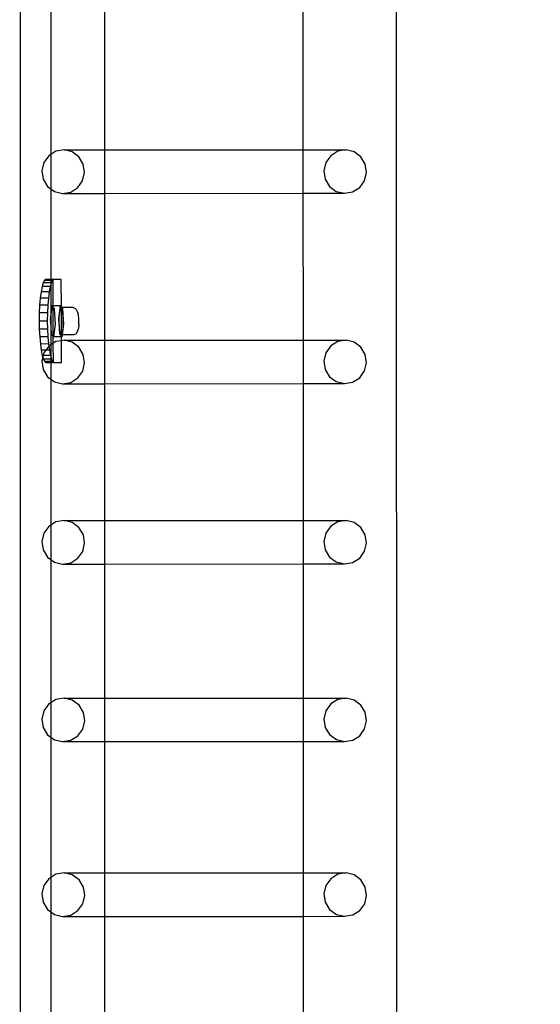
# Model space of a CAD drawing. Units: inches. Extents: x 15986 to 19301, y -1846 to -26.
# Drawn here: x 18908 to 18933, y -967 to -919 of the extents above; entities that cross this region are included whole.
import ezdxf

# ---------------------------------------------------------------- set-up
doc = ezdxf.new("R2010")
doc.units = ezdxf.units.IN
doc.header["$MEASUREMENT"] = 0
doc.layers.add('VP-DIM', color=7, linetype='Continuous')
doc.layers.add('VP-EQ', color=7, linetype='Continuous', true_color=0x8a3492, plot=False)
doc.styles.get("Standard").update_dxf_attribs({"font": 'arial.ttf'})
doc.dimstyles.get("Standard").update_dxf_attribs({"dimtxt": 14, "dimasz": 20, "dimexe": 20, "dimexo": 50, "dimgap": 20, "dimtad": 0, "dimdec": 0, "dimzin": 0, "dimdsep": 46, "dimtxsty": 'Standard', "dimcen": -0.09, "dimadec": 0, "dimazin": 0, "dimtfac": 1, "dimtdec": 4, "dimtofl": 0, "dimtmove": 0, "dimatfit": 3, "dimfxl": 70, "dimfxlon": 1, "dimtolj": 1, "dimtzin": 0, "dimarcsym": 0})

# ---------------------------------------------------------------- blocks, each defined once
blk = doc.blocks.new('2407A')
at = {"layer": 'VP-EQ', "color": 0}
for p, q in [((18926.475, -883.521), (18926.522, -1028.713)), ((18908.305, -884.816), (18908.305, -1027.416)), ((18909.782, -917.98), (18909.782, -925.745)), ((18912.377, -918.199), (18912.377, -925.527)), ((18921.974, -918.197), (18921.976, -925.525)), ((18910.026, -925.592), (18909.782, -925.745)), ((18910.424, -925.528), (18910.026, -925.592)), ((18910.424, -925.528), (18912.377, -925.527)), ((18910.816, -925.623), (18910.424, -925.528)), ((18912.377, -925.527), (18921.976, -925.525)), ((18912.377, -925.527), (18912.377, -927.626)), ((18921.976, -925.525), (18924.059, -925.524)), ((18921.976, -925.525), (18921.977, -927.623)), ((18923.661, -925.589), (18923.317, -925.803)), ((18924.059, -925.524), (18923.661, -925.589)), ((18924.451, -925.619), (18924.059, -925.524)), ((18909.682, -925.807), (18909.445, -926.138)), ((18909.782, -925.745), (18909.682, -925.807)), ((18909.782, -925.745), (18909.782, -927.406)), ((18911.142, -925.864), (18910.816, -925.623)), ((18911.353, -926.213), (18911.142, -925.864)), ((18923.317, -925.803), (18923.081, -926.135)), ((18924.778, -925.86), (18924.451, -925.619)), ((18924.988, -926.209), (18924.778, -925.86)), ((18909.445, -926.138), (18909.351, -926.537)), ((18909.351, -926.537), (18909.415, -926.941)), ((18911.416, -926.617), (18911.353, -926.213)), ((18923.081, -926.135), (18922.987, -926.533)), ((18922.987, -926.533), (18923.05, -926.937)), ((18925.052, -926.614), (18924.988, -926.209)), ((18909.415, -926.941), (18909.625, -927.29)), ((18911.086, -927.347), (18911.322, -927.016)), ((18911.322, -927.016), (18911.416, -926.617)), ((18923.05, -926.937), (18923.261, -927.287)), ((18924.721, -927.344), (18924.958, -927.012)), ((18924.958, -927.012), (18925.052, -926.614)), ((18909.625, -927.29), (18909.782, -927.406)), ((18909.782, -927.406), (18909.952, -927.531)), ((18909.782, -927.406), (18909.782, -931.794)), ((18910.742, -927.562), (18911.086, -927.347)), ((18923.261, -927.287), (18923.587, -927.527)), ((18924.377, -927.558), (18924.721, -927.344)), ((18909.952, -927.531), (18910.344, -927.626)), ((18910.344, -927.626), (18910.742, -927.562)), ((18910.344, -927.626), (18912.377, -927.626)), ((18912.377, -927.626), (18921.977, -927.623)), ((18912.377, -927.626), (18912.377, -934.725)), ((18921.977, -927.623), (18923.979, -927.622)), ((18921.977, -927.623), (18921.979, -934.723)), ((18923.587, -927.527), (18923.979, -927.622)), ((18923.979, -927.622), (18924.377, -927.558)), ((18909.356, -932.132), (18909.307, -932.381)), ((18909.411, -931.947), (18909.356, -932.132)), ((18909.75, -932.131), (18909.356, -932.132)), ((18909.472, -931.833), (18909.411, -931.947)), ((18909.782, -931.946), (18909.411, -931.947)), ((18909.535, -931.795), (18909.472, -931.833)), ((18909.782, -931.832), (18909.472, -931.833)), ((18909.782, -931.794), (18909.535, -931.795)), ((18909.75, -932.131), (18909.702, -932.379)), ((18909.782, -932.026), (18909.75, -932.131)), ((18909.893, -931.795), (18909.782, -931.794)), ((18909.782, -931.794), (18909.782, -931.832)), ((18909.867, -931.832), (18909.782, -931.832)), ((18909.782, -931.832), (18909.782, -931.946)), ((18909.806, -931.946), (18909.782, -932.026)), ((18909.806, -931.946), (18909.782, -931.946)), ((18909.782, -931.946), (18909.782, -932.026)), ((18909.782, -932.026), (18909.782, -933.48)), ((18909.867, -931.832), (18909.806, -931.946)), ((18909.893, -931.816), (18909.867, -931.832)), ((18909.93, -931.794), (18909.893, -931.816)), ((18909.93, -931.794), (18909.893, -931.795)), ((18909.893, -931.816), (18909.893, -931.795)), ((18909.897, -933.059), (18909.893, -931.816)), ((18910.288, -931.794), (18909.93, -931.794)), ((18910.292, -933.123), (18910.288, -931.794)), ((18909.268, -932.684), (18909.239, -933.03)), ((18909.307, -932.381), (18909.268, -932.684)), ((18909.662, -932.683), (18909.268, -932.684)), ((18909.702, -932.379), (18909.307, -932.381)), ((18909.662, -932.683), (18909.634, -933.028)), ((18909.702, -932.379), (18909.662, -932.683)), ((18909.239, -933.03), (18909.222, -933.405)), ((18909.634, -933.028), (18909.239, -933.03)), ((18909.634, -933.028), (18909.616, -933.403)), ((18909.838, -933.059), (18909.782, -933.48)), ((18909.897, -933.059), (18909.838, -933.059)), ((18909.897, -933.125), (18909.838, -933.059)), ((18910.233, -933.058), (18909.897, -933.059)), ((18909.897, -933.125), (18909.897, -933.059)), ((18909.967, -933.201), (18909.897, -933.125)), ((18909.902, -934.532), (18909.897, -933.125)), ((18910.013, -933.954), (18909.967, -933.201)), ((18910.233, -933.058), (18910.151, -933.669)), ((18910.234, -933.198), (18910.198, -933.356)), ((18910.292, -933.123), (18910.233, -933.058)), ((18910.278, -933.145), (18910.234, -933.198)), ((18910.292, -933.165), (18910.278, -933.145)), ((18910.292, -933.145), (18910.278, -933.145)), ((18910.312, -933.145), (18910.292, -933.123)), ((18910.292, -933.145), (18910.292, -933.123)), ((18910.312, -933.145), (18910.292, -933.145)), ((18910.292, -933.165), (18910.292, -933.145)), ((18910.323, -933.209), (18910.292, -933.165)), ((18910.301, -934.47), (18910.292, -933.165)), ((18910.87, -933.143), (18910.312, -933.145)), ((18910.361, -933.2), (18910.312, -933.145)), ((18910.359, -933.377), (18910.323, -933.209)), ((18910.408, -933.952), (18910.361, -933.2)), ((18910.981, -933.204), (18910.87, -933.143)), ((18911.021, -933.262), (18910.981, -933.204)), ((18909.222, -933.405), (18909.217, -933.795)), ((18909.616, -933.403), (18909.222, -933.405)), ((18909.616, -933.403), (18909.611, -933.794)), ((18909.782, -933.48), (18909.756, -933.67)), ((18909.756, -933.67), (18909.782, -934.082)), ((18909.782, -933.48), (18909.782, -934.082)), ((18910.151, -933.669), (18910.184, -934.136)), ((18910.175, -933.594), (18910.17, -933.87)), ((18910.198, -933.356), (18910.175, -933.594)), ((18910.382, -933.62), (18910.359, -933.377)), ((18910.387, -933.897), (18910.382, -933.62)), ((18911.088, -933.375), (18911.021, -933.262)), ((18911.115, -933.496), (18911.088, -933.375)), ((18911.126, -933.561), (18911.115, -933.496)), ((18911.132, -933.618), (18911.126, -933.561)), ((18911.142, -933.725), (18911.132, -933.618)), ((18909.611, -933.794), (18909.217, -933.795)), ((18909.217, -933.795), (18909.224, -934.185)), ((18909.611, -933.794), (18909.619, -934.184)), ((18909.782, -934.082), (18909.803, -934.423)), ((18909.782, -934.082), (18909.782, -934.943)), ((18909.932, -934.565), (18910.013, -933.954)), ((18910.17, -933.87), (18910.184, -934.136)), ((18910.184, -934.136), (18910.214, -934.346)), ((18910.184, -934.136), (18910.198, -934.422)), ((18910.339, -934.47), (18910.408, -933.952)), ((18910.342, -934.362), (18910.373, -934.16)), ((18910.373, -934.16), (18910.387, -933.897)), ((18911.116, -934.125), (18911.103, -934.206)), ((18911.134, -934.009), (18911.116, -934.125)), ((18911.137, -933.964), (18911.134, -934.009)), ((18911.137, -933.964), (18911.144, -933.848)), ((18911.144, -933.848), (18911.142, -933.725)), ((18909.619, -934.184), (18909.224, -934.185)), ((18909.224, -934.185), (18909.244, -934.56)), ((18909.639, -934.559), (18909.244, -934.56)), ((18909.244, -934.56), (18909.275, -934.906)), ((18909.619, -934.184), (18909.639, -934.559)), ((18909.639, -934.559), (18909.67, -934.905)), ((18909.803, -934.423), (18909.902, -934.532)), ((18909.902, -934.532), (18909.932, -934.565)), ((18909.903, -934.867), (18909.902, -934.532)), ((18910.297, -934.563), (18909.932, -934.565)), ((18910.198, -934.422), (18910.297, -934.531)), ((18910.214, -934.346), (18910.256, -934.465)), ((18910.256, -934.465), (18910.301, -934.47)), ((18910.297, -934.531), (18910.301, -934.47)), ((18910.297, -934.531), (18910.326, -934.563)), ((18910.297, -934.563), (18910.297, -934.531)), ((18910.326, -934.563), (18910.297, -934.563)), ((18910.298, -934.746), (18910.297, -934.563)), ((18910.301, -934.47), (18910.342, -934.362)), ((18910.339, -934.47), (18910.301, -934.47)), ((18910.326, -934.563), (18910.339, -934.47)), ((18910.893, -934.468), (18910.339, -934.47)), ((18911.002, -934.408), (18910.893, -934.468)), ((18911.073, -934.284), (18911.002, -934.408)), ((18911.073, -934.284), (18911.103, -934.206)), ((18909.67, -934.905), (18909.275, -934.906)), ((18909.275, -934.906), (18909.317, -935.209)), ((18909.683, -935.005), (18909.538, -935.208)), ((18909.67, -934.905), (18909.683, -935.005)), ((18909.782, -934.943), (18909.683, -935.005)), ((18909.683, -935.005), (18909.711, -935.208)), ((18909.903, -934.867), (18909.782, -934.943)), ((18909.782, -934.943), (18909.782, -935.523)), ((18910.027, -934.79), (18909.903, -934.867)), ((18909.906, -935.771), (18909.903, -934.867)), ((18910.298, -934.746), (18910.027, -934.79)), ((18910.425, -934.726), (18910.298, -934.746)), ((18910.301, -935.794), (18910.298, -934.746)), ((18910.425, -934.726), (18912.377, -934.725)), ((18910.817, -934.821), (18910.425, -934.726)), ((18911.143, -935.062), (18910.817, -934.821)), ((18911.354, -935.411), (18911.143, -935.062)), ((18912.377, -934.725), (18921.979, -934.723)), ((18912.377, -934.725), (18912.377, -936.824)), ((18921.979, -934.723), (18924.06, -934.722)), ((18921.979, -934.723), (18921.98, -936.821)), ((18923.318, -935.001), (18923.082, -935.332)), ((18923.662, -934.786), (18923.318, -935.001)), ((18924.06, -934.722), (18923.662, -934.786)), ((18924.452, -934.817), (18924.06, -934.722)), ((18924.778, -935.058), (18924.452, -934.817)), ((18924.989, -935.407), (18924.778, -935.058)), ((18909.538, -935.208), (18909.317, -935.209)), ((18909.317, -935.209), (18909.367, -935.458)), ((18909.396, -935.551), (18909.352, -935.735)), ((18909.367, -935.458), (18909.396, -935.551)), ((18909.418, -935.458), (18909.367, -935.458)), ((18909.418, -935.458), (18909.396, -935.551)), ((18909.396, -935.551), (18909.424, -935.643)), ((18909.446, -935.336), (18909.418, -935.458)), ((18909.761, -935.457), (18909.418, -935.458)), ((18909.538, -935.208), (18909.446, -935.336)), ((18909.711, -935.208), (18909.538, -935.208)), ((18909.711, -935.208), (18909.761, -935.457)), ((18909.761, -935.457), (18909.782, -935.523)), ((18909.782, -935.523), (18909.818, -935.641)), ((18909.782, -935.523), (18909.782, -935.642)), ((18911.417, -935.815), (18911.354, -935.411)), ((18923.082, -935.332), (18922.988, -935.731)), ((18925.052, -935.811), (18924.989, -935.407)), ((18909.352, -935.735), (18909.416, -936.139)), ((18909.782, -935.642), (18909.424, -935.643)), ((18909.424, -935.643), (18909.485, -935.757)), ((18909.782, -935.756), (18909.485, -935.757)), ((18909.485, -935.757), (18909.549, -935.795)), ((18909.549, -935.795), (18909.782, -935.794)), ((18909.818, -935.641), (18909.782, -935.642)), ((18909.782, -935.642), (18909.782, -935.756)), ((18909.88, -935.755), (18909.782, -935.756)), ((18909.782, -935.756), (18909.782, -935.794)), ((18909.782, -935.794), (18909.906, -935.795)), ((18909.782, -935.794), (18909.782, -936.603)), ((18909.818, -935.641), (18909.88, -935.755)), ((18909.88, -935.755), (18909.906, -935.771)), ((18909.906, -935.795), (18909.906, -935.771)), ((18909.906, -935.771), (18909.943, -935.794)), ((18909.943, -935.794), (18909.906, -935.795)), ((18909.943, -935.794), (18910.301, -935.794)), ((18911.323, -936.214), (18911.417, -935.815)), ((18922.988, -935.731), (18923.051, -936.135)), ((18924.959, -936.21), (18925.052, -935.811)), ((18909.416, -936.139), (18909.626, -936.488)), ((18909.626, -936.488), (18909.782, -936.603)), ((18910.743, -936.76), (18911.086, -936.545)), ((18911.086, -936.545), (18911.323, -936.214)), ((18923.051, -936.135), (18923.262, -936.485)), ((18923.262, -936.485), (18923.588, -936.725)), ((18924.378, -936.756), (18924.722, -936.541)), ((18924.722, -936.541), (18924.959, -936.21)), ((18909.782, -936.603), (18909.953, -936.729)), ((18909.782, -936.603), (18909.782, -943.66)), ((18909.953, -936.729), (18910.345, -936.824)), ((18910.345, -936.824), (18910.743, -936.76)), ((18910.345, -936.824), (18912.377, -936.824)), ((18912.377, -936.824), (18921.98, -936.821)), ((18912.377, -936.824), (18912.377, -943.441)), ((18921.98, -936.821), (18923.98, -936.82)), ((18921.98, -936.821), (18921.982, -943.439)), ((18923.588, -936.725), (18923.98, -936.82)), ((18923.98, -936.82), (18924.378, -936.756)), ((18909.782, -943.66), (18909.684, -943.721)), ((18910.028, -943.506), (18909.782, -943.66)), ((18909.782, -943.66), (18909.782, -945.318)), ((18910.426, -943.442), (18910.028, -943.506)), ((18910.426, -943.442), (18912.377, -943.441)), ((18910.818, -943.537), (18910.426, -943.442)), ((18911.144, -943.778), (18910.818, -943.537)), ((18912.377, -943.441), (18921.982, -943.439)), ((18912.377, -943.441), (18912.377, -945.54)), ((18921.982, -943.439), (18924.061, -943.438)), ((18921.982, -943.439), (18921.982, -945.537)), ((18923.663, -943.502), (18923.319, -943.717)), ((18924.061, -943.438), (18923.663, -943.502)), ((18924.453, -943.533), (18924.061, -943.438)), ((18924.779, -943.774), (18924.453, -943.533)), ((18909.447, -944.052), (18909.353, -944.451)), ((18909.684, -943.721), (18909.447, -944.052)), ((18911.355, -944.127), (18911.144, -943.778)), ((18911.418, -944.531), (18911.355, -944.127)), ((18923.082, -944.048), (18922.988, -944.447)), ((18923.319, -943.717), (18923.082, -944.048)), ((18924.99, -944.123), (18924.779, -943.774)), ((18925.053, -944.527), (18924.99, -944.123)), ((18909.353, -944.451), (18909.416, -944.855)), ((18911.324, -944.93), (18911.418, -944.531)), ((18922.988, -944.447), (18923.052, -944.851)), ((18924.959, -944.926), (18925.053, -944.527)), ((18909.416, -944.855), (18909.627, -945.204)), ((18911.087, -945.261), (18911.324, -944.93)), ((18923.052, -944.851), (18923.262, -945.201)), ((18924.723, -945.258), (18924.959, -944.926)), ((18909.627, -945.204), (18909.782, -945.318)), ((18909.782, -945.318), (18909.953, -945.445)), ((18909.782, -945.318), (18909.782, -952.244)), ((18909.953, -945.445), (18910.346, -945.54)), ((18910.346, -945.54), (18910.744, -945.476)), ((18910.346, -945.54), (18912.377, -945.54)), ((18910.744, -945.476), (18911.087, -945.261)), ((18912.377, -945.54), (18921.982, -945.537)), ((18912.377, -945.54), (18912.377, -952.025)), ((18921.982, -945.537), (18923.981, -945.536)), ((18921.982, -945.537), (18921.985, -952.023)), ((18923.262, -945.201), (18923.589, -945.441)), ((18923.589, -945.441), (18923.981, -945.536)), ((18923.981, -945.536), (18924.379, -945.472)), ((18924.379, -945.472), (18924.723, -945.258)), ((18909.782, -952.244), (18909.685, -952.305)), ((18910.029, -952.09), (18909.782, -952.244)), ((18909.782, -952.244), (18909.782, -953.902)), ((18910.427, -952.026), (18910.029, -952.09)), ((18910.427, -952.026), (18912.377, -952.025)), ((18910.819, -952.121), (18910.427, -952.026)), ((18911.145, -952.362), (18910.819, -952.121)), ((18912.377, -952.025), (18921.985, -952.023)), ((18912.377, -952.025), (18912.377, -954.124)), ((18921.985, -952.023), (18924.062, -952.022)), ((18921.985, -952.023), (18921.985, -954.121)), ((18923.664, -952.086), (18923.32, -952.301)), ((18924.062, -952.022), (18923.664, -952.086)), ((18924.454, -952.117), (18924.062, -952.022)), ((18924.78, -952.358), (18924.454, -952.117)), ((18909.448, -952.636), (18909.354, -953.035)), ((18909.685, -952.305), (18909.448, -952.636)), ((18911.356, -952.711), (18911.145, -952.362)), ((18911.419, -953.115), (18911.356, -952.711)), ((18923.083, -952.632), (18922.989, -953.031)), ((18923.32, -952.301), (18923.083, -952.632)), ((18924.991, -952.707), (18924.78, -952.358)), ((18925.054, -953.111), (18924.991, -952.707)), ((18909.354, -953.035), (18909.417, -953.439)), ((18911.325, -953.514), (18911.419, -953.115)), ((18922.989, -953.031), (18923.053, -953.435)), ((18924.96, -953.51), (18925.054, -953.111)), ((18909.417, -953.439), (18909.628, -953.788)), ((18911.088, -953.845), (18911.325, -953.514)), ((18923.053, -953.435), (18923.263, -953.784)), ((18924.723, -953.841), (18924.96, -953.51)), ((18909.628, -953.788), (18909.782, -953.902)), ((18909.782, -953.902), (18909.954, -954.029)), ((18909.782, -953.902), (18909.782, -960.692)), ((18909.954, -954.029), (18910.346, -954.124)), ((18910.346, -954.124), (18910.745, -954.06)), ((18910.346, -954.124), (18912.377, -954.124)), ((18910.745, -954.06), (18911.088, -953.845)), ((18912.377, -954.124), (18921.985, -954.121)), ((18912.377, -954.124), (18912.377, -960.472)), ((18921.985, -954.121), (18923.982, -954.12)), ((18921.985, -954.121), (18921.987, -960.47)), ((18923.263, -953.784), (18923.59, -954.025)), ((18923.59, -954.025), (18923.982, -954.12)), ((18923.982, -954.12), (18924.38, -954.056)), ((18924.38, -954.056), (18924.723, -953.841)), ((18909.686, -960.752), (18909.449, -961.083)), ((18909.782, -960.692), (18909.686, -960.752)), ((18910.029, -960.537), (18909.782, -960.692)), ((18909.782, -960.692), (18909.782, -962.348)), ((18910.428, -960.473), (18910.029, -960.537)), ((18910.428, -960.473), (18912.377, -960.472)), ((18910.82, -960.568), (18910.428, -960.473)), ((18911.146, -960.809), (18910.82, -960.568)), ((18911.357, -961.158), (18911.146, -960.809)), ((18912.377, -960.472), (18921.987, -960.47)), ((18912.377, -960.472), (18912.377, -962.571)), ((18921.987, -960.47), (18924.063, -960.469)), ((18921.987, -960.47), (18921.988, -962.568)), ((18923.321, -960.748), (18923.084, -961.08)), ((18923.665, -960.534), (18923.321, -960.748)), ((18924.063, -960.469), (18923.665, -960.534)), ((18924.455, -960.564), (18924.063, -960.469)), ((18924.781, -960.805), (18924.455, -960.564)), ((18924.992, -961.154), (18924.781, -960.805)), ((18909.449, -961.083), (18909.355, -961.482)), ((18911.42, -961.562), (18911.357, -961.158)), ((18923.084, -961.08), (18922.99, -961.478)), ((18925.055, -961.559), (18924.992, -961.154)), ((18909.355, -961.482), (18909.418, -961.886)), ((18911.326, -961.961), (18911.42, -961.562)), ((18922.99, -961.478), (18923.053, -961.883)), ((18924.961, -961.957), (18925.055, -961.559)), ((18909.418, -961.886), (18909.629, -962.236)), ((18909.629, -962.236), (18909.782, -962.348)), ((18911.089, -962.292), (18911.326, -961.961)), ((18923.053, -961.883), (18923.264, -962.232)), ((18923.264, -962.232), (18923.59, -962.472)), ((18924.724, -962.289), (18924.961, -961.957)), ((18909.782, -962.348), (18909.955, -962.476)), ((18909.782, -962.348), (18909.782, -968.99)), ((18909.955, -962.476), (18910.347, -962.571)), ((18910.347, -962.571), (18910.745, -962.507)), ((18910.347, -962.571), (18912.377, -962.571)), ((18910.745, -962.507), (18911.089, -962.292)), ((18912.377, -962.571), (18921.988, -962.568)), ((18912.377, -962.571), (18912.377, -968.77)), ((18921.988, -962.568), (18923.982, -962.567)), ((18921.988, -962.568), (18921.99, -968.768)), ((18923.59, -962.472), (18923.982, -962.567)), ((18923.982, -962.567), (18924.381, -962.503)), ((18924.381, -962.503), (18924.724, -962.289))]:
    blk.add_line(p, q, dxfattribs=at)
blk = doc.blocks.new('*D462')
at = {"layer": 'Defpoints', "color": 0}
for p in [(18403.007, -329.267), (18403.007, -1734.978), (19165.996, -1734.978)]:
    blk.add_point(p, dxfattribs=at)
at = {"layer": 'VP-DIM', "color": 0, "lineweight": -2}
for p, q in [((19095.996, -329.267), (19185.996, -329.267)), ((19165.996, -349.267), (19165.996, -1001.281)), ((19165.996, -1714.978), (19165.996, -1081.671)), ((19095.996, -1734.978), (19185.996, -1734.978))]:
    blk.add_line(p, q, dxfattribs=at)
at = {"layer": 'VP-DIM', "color": 0}
for points in [[(19169.33, -349.267), (19162.663, -349.267), (19165.996, -329.267)], [(19162.663, -1714.978), (19169.33, -1714.978), (19165.996, -1734.978)]]:
    blk.add_solid(points, dxfattribs=at)
at = {"layer": 'VP-DIM', "color": 0, "insert": (19165.996, -1041.476), "char_height": 14, "attachment_point": 5, "rotation": 90}
blk.add_mtext('\\A1;1410', dxfattribs=at)
blk = doc.blocks.new('*D463')
at = {"layer": 'Defpoints', "color": 0}
for p in [(17023.004, -295.267), (17961.652, -1846.032), (19280.996, -1846.032)]:
    blk.add_point(p, dxfattribs=at)
at = {"layer": 'VP-DIM', "color": 0, "lineweight": -2}
for p, q in [((19210.996, -295.267), (19300.996, -295.267)), ((19280.996, -315.267), (19280.996, -997.039)), ((19280.996, -1826.032), (19280.996, -1077.583)), ((19210.996, -1846.032), (19300.996, -1846.032))]:
    blk.add_line(p, q, dxfattribs=at)
at = {"layer": 'VP-DIM', "color": 0}
for points in [[(19284.33, -315.267), (19277.663, -315.267), (19280.996, -295.267)], [(19277.663, -1826.032), (19284.33, -1826.032), (19280.996, -1846.032)]]:
    blk.add_solid(points, dxfattribs=at)
at = {"layer": 'VP-DIM', "color": 0, "insert": (19280.996, -1037.311), "char_height": 14, "attachment_point": 5, "rotation": 90}
blk.add_mtext('\\A1;1555', dxfattribs=at)
blk = doc.blocks.new('*D464')
at = {"layer": 'Defpoints', "color": 0}
for p in [(19058.596, -46.117), (16237.7, -1032.347), (19058.596, -1033.116)]:
    blk.add_point(p, dxfattribs=at)
at = {"layer": 'VP-DIM', "color": 0, "lineweight": -2}
for p, q in [((16237.7, -116.117), (16237.7, -26.117)), ((19058.596, -116.117), (19058.596, -26.117)), ((16257.7, -46.117), (17607.099, -46.117)), ((19038.596, -46.117), (17689.197, -46.117))]:
    blk.add_line(p, q, dxfattribs=at)
at = {"layer": 'VP-DIM', "color": 0}
for points in [[(16257.7, -42.784), (16257.7, -49.45), (16237.7, -46.117)], [(19038.596, -49.45), (19038.596, -42.784), (19058.596, -46.117)]]:
    blk.add_solid(points, dxfattribs=at)
at = {"layer": 'VP-DIM', "color": 0, "insert": (17648.148, -46.117), "char_height": 14, "attachment_point": 5}
blk.add_mtext('\\A1;2825', dxfattribs=at)

msp = doc.modelspace()

# ---------------------------------------------------------------- block references
at = {"layer": 'VP-EQ', "color": 0}
msp.add_blockref('2407A', (0, 0), dxfattribs=at)

# ---------------------------------------------------------------- dimensions: what is measured, and where the dimension line sits
at = {"layer": 'VP-DIM', "color": 0}
dim = msp.add_linear_dim(base=(19058.596, -46.117), p1=(16237.7, -1032.347), p2=(19058.596, -1033.116), text='2825', dimstyle='Standard', dxfattribs=at)
dim.commit()
dim.dimension.update_dxf_attribs({"geometry": '*D464', "text_midpoint": (17648.148, -46.117), "dimtype": 160})
for base, p1, p2, text, picture, middle in [((19280.996, -1846.032), (17023.004, -295.267), (17961.652, -1846.032), '1555', '*D463', (19280.996, -1037.311)), ((19165.996, -1734.978), (18403.007, -329.267), (18403.007, -1734.978), '1410', '*D462', (19165.996, -1041.476))]:
    dim = msp.add_linear_dim(base=base, p1=p1, p2=p2, angle=90, text=text, dimstyle='Standard', dxfattribs=at)
    dim.commit()
    dim.dimension.update_dxf_attribs({"geometry": picture, "text_midpoint": middle, "dimtype": 160})

doc.saveas('drawing.dxf')
